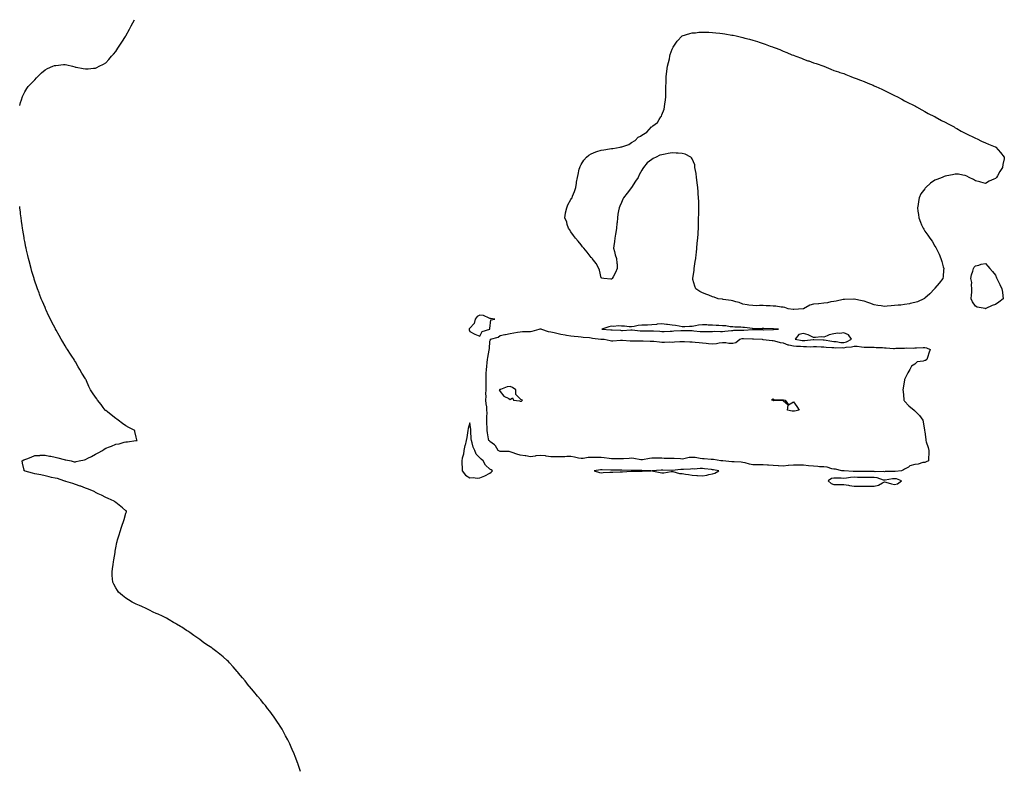
# Model space of a CAD drawing. Units: inches. Extents: x 1000163 to 1002803, y 7268858 to 7271498.
# Drawn here: x 1000163 to 1001137, y 7270755 to 7271498 of the extents above; entities that cross this region are included whole.
import ezdxf

# ---------------------------------------------------------------- set-up
doc = ezdxf.new("R2010")
doc.units = ezdxf.units.IN
doc.header["$MEASUREMENT"] = 0
doc.layers.add('Contour_10007268', color=7, linetype='Continuous', true_color=0x061f65)

msp = doc.modelspace()

# ---------------------------------------------------------------- linework, layer by layer
at = {"layer": 'Contour_10007268'}
for points in [[(1000163, 7271413.06, 3132), (1000163.84, 7271416.13, 3132), (1000164.72, 7271418.59, 3132), (1000165.79, 7271421.92, 3132), (1000166.46, 7271423.51, 3132), (1000168.05, 7271426.74, 3132), (1000170.08, 7271429.89, 3132), (1000171.54, 7271431.92, 3132), (1000174.63, 7271435.34, 3132), (1000178.05, 7271438.59, 3132), (1000179.48, 7271440.49, 3132), (1000180.79, 7271441.92, 3132), (1000184.5, 7271445.47, 3132), (1000188.05, 7271448.3, 3132), (1000190.38, 7271449.59, 3132), (1000195.82, 7271451.92, 3132), (1000197.42, 7271452.55, 3132), (1000198.05, 7271452.72, 3132), (1000198.88, 7271452.75, 3132), (1000206.31, 7271453.66, 3132), (1000208.05, 7271453.79, 3132), (1000209.53, 7271453.4, 3132), (1000215.33, 7271451.92, 3132), (1000217.46, 7271451.33, 3132), (1000218.05, 7271451.19, 3132), (1000218.96, 7271451.01, 3132), (1000225.86, 7271449.73, 3132), (1000228.05, 7271449.29, 3132), (1000230.55, 7271449.42, 3132), (1000236.05, 7271449.92, 3132), (1000238.05, 7271450.03, 3132), (1000239.32, 7271450.65, 3132), (1000241.55, 7271451.92, 3132), (1000245.8, 7271454.17, 3132), (1000248.05, 7271455.48, 3132), (1000251.18, 7271458.79, 3132), (1000253.93, 7271461.92, 3132), (1000255.91, 7271464.06, 3132), (1000258.05, 7271466.5, 3132), (1000260.17, 7271469.8, 3132), (1000261.44, 7271471.92, 3132), (1000264.05, 7271475.92, 3132), (1000267.57, 7271481.44, 3132), (1000267.87, 7271481.92, 3132), (1000267.94, 7271482.03, 3132), (1000268.05, 7271482.18, 3132), (1000271.46, 7271488.51, 3132), (1000273.3, 7271491.92, 3132), (1000274.93, 7271495.04, 3132), (1000276.63, 7271498, 3132)], [(1000440.76, 7270754.63, 3132), (1000438.34, 7270761.63, 3132), (1000438.24, 7270761.92, 3132), (1000438.05, 7270762.44, 3132), (1000435.44, 7270769.31, 3132), (1000434.39, 7270771.92, 3132), (1000432.43, 7270776.3, 3132), (1000431.5, 7270778.47, 3132), (1000430.01, 7270781.92, 3132), (1000429.37, 7270783.24, 3132), (1000428.05, 7270785.92, 3132), (1000426, 7270789.87, 3132), (1000424.9, 7270791.92, 3132), (1000422.39, 7270796.26, 3132), (1000420.42, 7270799.55, 3132), (1000419.02, 7270801.92, 3132), (1000418.64, 7270802.51, 3132), (1000418.05, 7270803.35, 3132), (1000414.5, 7270808.37, 3132), (1000411.92, 7270811.92, 3132), (1000410.29, 7270814.16, 3132), (1000408.05, 7270817, 3132), (1000405.91, 7270819.78, 3132), (1000404.16, 7270821.92, 3132), (1000401.43, 7270825.3, 3132), (1000398.05, 7270829.15, 3132), (1000396.8, 7270830.67, 3132), (1000395.77, 7270831.92, 3132), (1000392.36, 7270836.23, 3132), (1000388.05, 7270841.36, 3132), (1000387.81, 7270841.68, 3132), (1000387.61, 7270841.92, 3132), (1000385.82, 7270844.15, 3132), (1000383.36, 7270847.23, 3132), (1000379.45, 7270851.92, 3132), (1000378.82, 7270852.69, 3132), (1000378.05, 7270853.59, 3132), (1000374.2, 7270858.07, 3132), (1000370.55, 7270861.92, 3132), (1000369.32, 7270863.19, 3132), (1000368.05, 7270864.36, 3132), (1000364.12, 7270867.99, 3132), (1000359.19, 7270871.92, 3132), (1000358.59, 7270872.46, 3132), (1000358.05, 7270872.89, 3132), (1000354.05, 7270875.92, 3132), (1000352.92, 7270876.79, 3132), (1000348.05, 7270879.9, 3132), (1000346.89, 7270880.76, 3132), (1000345.02, 7270881.92, 3132), (1000341.2, 7270885.07, 3132), (1000338.05, 7270887.09, 3132), (1000335.33, 7270889.2, 3132), (1000331.22, 7270891.92, 3132), (1000329.39, 7270893.26, 3132), (1000328.05, 7270894.03, 3132), (1000323.36, 7270897.23, 3132), (1000321.97, 7270898, 3132), (1000318.05, 7270900.28, 3132), (1000317.03, 7270900.9, 3132), (1000315.15, 7270901.92, 3132), (1000310.8, 7270904.67, 3132), (1000308.05, 7270906.15, 3132), (1000304.25, 7270908.12, 3132), (1000299.89, 7270910.08, 3132), (1000298.05, 7270910.94, 3132), (1000297.39, 7270911.26, 3132), (1000295.66, 7270911.92, 3132), (1000290.59, 7270914.46, 3132), (1000288.05, 7270915.68, 3132), (1000283.72, 7270917.59, 3132), (1000281.32, 7270918.65, 3132), (1000278.05, 7270920.13, 3132), (1000276.85, 7270920.72, 3132), (1000274.18, 7270921.92, 3132), (1000270.55, 7270924.42, 3132), (1000268.05, 7270926.07, 3132), (1000264.78, 7270928.65, 3132), (1000260.75, 7270931.92, 3132), (1000259.64, 7270933.51, 3132), (1000258.05, 7270936.16, 3132), (1000256.03, 7270939.9, 3132), (1000255.03, 7270941.92, 3132), (1000254.78, 7270945.19, 3132), (1000254.48, 7270948.35, 3132), (1000254.32, 7270951.92, 3132), (1000254.85, 7270955.12, 3132), (1000255.31, 7270959.18, 3132), (1000255.73, 7270961.92, 3132), (1000256.12, 7270963.85, 3132), (1000257.27, 7270971.14, 3132), (1000257.42, 7270971.92, 3132), (1000257.5, 7270972.47, 3132), (1000258.05, 7270975.77, 3132), (1000259.08, 7270980.89, 3132), (1000259.24, 7270981.92, 3132), (1000259.79, 7270983.66, 3132), (1000261.34, 7270988.63, 3132), (1000262.44, 7270991.92, 3132), (1000263.74, 7270996.23, 3132), (1000264.42, 7270998.29, 3132), (1000265.55, 7271001.92, 3132), (1000266.15, 7271003.82, 3132), (1000268.05, 7271009.92, 3132), (1000268.58, 7271011.39, 3132), (1000268.72, 7271011.92, 3132), (1000268.36, 7271012.23, 3132), (1000268.05, 7271012.48, 3132), (1000264.72, 7271015.25, 3132), (1000262.9, 7271016.77, 3132), (1000258.05, 7271020.42, 3132), (1000257.24, 7271021.11, 3132), (1000256.28, 7271021.92, 3132), (1000250.62, 7271024.49, 3132), (1000248.05, 7271025.51, 3132), (1000243.81, 7271027.68, 3132), (1000240.75, 7271029.22, 3132), (1000238.05, 7271030.57, 3132), (1000237.24, 7271031.11, 3132), (1000235.95, 7271031.92, 3132), (1000230.12, 7271033.99, 3132), (1000228.05, 7271034.79, 3132), (1000223.4, 7271036.57, 3132), (1000222.9, 7271036.77, 3132), (1000218.05, 7271038.51, 3132), (1000215.52, 7271039.39, 3132), (1000208.56, 7271041.41, 3132), (1000208.05, 7271041.58, 3132), (1000207.79, 7271041.66, 3132), (1000206.67, 7271041.92, 3132), (1000200.44, 7271044.31, 3132), (1000198.05, 7271044.64, 3132), (1000194.56, 7271045.41, 3132), (1000192.23, 7271046.1, 3132), (1000188.05, 7271046.85, 3132), (1000183.9, 7271047.77, 3132), (1000181.77, 7271048.2, 3132), (1000178.05, 7271049.02, 3132), (1000175.69, 7271049.56, 3132), (1000168.27, 7271051.7, 3132), (1000168.05, 7271051.74, 3132), (1000167.91, 7271051.78, 3132), (1000167.54, 7271051.92, 3132), (1000167.49, 7271052.48, 3132), (1000165.68, 7271059.55, 3132), (1000165.57, 7271061.92, 3132), (1000167.24, 7271062.73, 3132), (1000168.05, 7271063.13, 3132), (1000169.98, 7271063.85, 3132), (1000174.44, 7271065.53, 3132), (1000178.05, 7271066.92, 3132), (1000182.77, 7271067.2, 3132), (1000183.34, 7271067.21, 3132), (1000188.05, 7271067.47, 3132), (1000192.56, 7271066.43, 3132), (1000193.68, 7271066.29, 3132), (1000198.05, 7271065.45, 3132), (1000200.73, 7271064.6, 3132), (1000206.92, 7271063.05, 3132), (1000208.05, 7271062.73, 3132), (1000208.78, 7271062.65, 3132), (1000213.88, 7271061.92, 3132), (1000216.99, 7271060.86, 3132), (1000218.05, 7271060.72, 3132), (1000218.94, 7271061.03, 3132), (1000221.96, 7271061.92, 3132), (1000227.17, 7271062.8, 3132), (1000228.05, 7271063, 3132), (1000230.37, 7271064.24, 3132), (1000233.92, 7271066.05, 3132), (1000238.05, 7271068.47, 3132), (1000240.44, 7271069.53, 3132), (1000244.84, 7271071.92, 3132), (1000246.66, 7271073.31, 3132), (1000248.05, 7271074.28, 3132), (1000251.84, 7271075.71, 3132), (1000253.65, 7271076.32, 3132), (1000258.05, 7271078.17, 3132), (1000261.37, 7271078.6, 3132), (1000266.32, 7271080.19, 3132), (1000268.05, 7271080.54, 3132), (1000269.48, 7271080.49, 3132), (1000277.85, 7271081.72, 3132), (1000278.05, 7271081.71, 3132), (1000278.25, 7271081.72, 3132), (1000279.05, 7271081.92, 3132), (1000278.67, 7271082.55, 3132), (1000278.05, 7271085.25, 3132), (1000276.94, 7271090.81, 3132), (1000277.02, 7271091.92, 3132), (1000270.92, 7271094.79, 3132), (1000268.05, 7271096.4, 3132), (1000264.69, 7271098.56, 3132), (1000260.23, 7271101.92, 3132), (1000258.98, 7271102.85, 3132), (1000258.05, 7271103.48, 3132), (1000253.54, 7271107.41, 3132), (1000249.87, 7271110.1, 3132), (1000248.05, 7271111.45, 3132), (1000247.8, 7271111.67, 3132), (1000247.38, 7271111.92, 3132), (1000245.55, 7271114.42, 3132), (1000243.45, 7271117.32, 3132), (1000239.84, 7271121.92, 3132), (1000239.13, 7271123, 3132), (1000238.05, 7271124.63, 3132), (1000235.05, 7271128.92, 3132), (1000232.95, 7271131.92, 3132), (1000231.38, 7271135.25, 3132), (1000228.99, 7271140.98, 3132), (1000228.6, 7271141.92, 3132), (1000228.38, 7271142.25, 3132), (1000228.05, 7271142.8, 3132), (1000224.6, 7271148.47, 3132), (1000222.61, 7271151.92, 3132), (1000220.87, 7271154.74, 3132), (1000218.05, 7271159.8, 3132), (1000217.27, 7271161.14, 3132), (1000216.87, 7271161.92, 3132), (1000214.55, 7271165.42, 3132), (1000213.35, 7271167.22, 3132), (1000210.26, 7271171.92, 3132), (1000209.38, 7271173.25, 3132), (1000208.05, 7271175.44, 3132), (1000205.55, 7271179.42, 3132), (1000204.11, 7271181.92, 3132), (1000201.91, 7271185.78, 3132), (1000199.12, 7271190.85, 3132), (1000198.53, 7271191.92, 3132), (1000198.36, 7271192.23, 3132), (1000198.05, 7271192.83, 3132), (1000194.92, 7271198.8, 3132), (1000193.43, 7271201.92, 3132), (1000191.62, 7271205.49, 3132), (1000189.16, 7271210.81, 3132), (1000188.65, 7271211.92, 3132), (1000188.47, 7271212.34, 3132), (1000188.05, 7271213.3, 3132), (1000185.44, 7271219.31, 3132), (1000184.38, 7271221.92, 3132), (1000182.62, 7271226.49, 3132), (1000182.14, 7271227.83, 3132), (1000180.62, 7271231.92, 3132), (1000179.96, 7271233.83, 3132), (1000178.05, 7271239.42, 3132), (1000177.42, 7271241.3, 3132), (1000177.23, 7271241.92, 3132), (1000176.9, 7271243.07, 3132), (1000175.13, 7271249, 3132), (1000174.21, 7271251.92, 3132), (1000172.94, 7271256.81, 3132), (1000172.87, 7271257.1, 3132), (1000171.78, 7271261.92, 3132), (1000171.03, 7271264.9, 3132), (1000169.89, 7271270.08, 3132), (1000169.48, 7271271.92, 3132), (1000169.22, 7271273.09, 3132), (1000168.05, 7271278.8, 3132), (1000167.53, 7271281.4, 3132), (1000167.44, 7271281.92, 3132), (1000167.32, 7271282.65, 3132), (1000166.07, 7271289.94, 3132), (1000165.76, 7271291.92, 3132), (1000165.41, 7271294.56, 3132), (1000164.82, 7271298.69, 3132), (1000164.36, 7271301.92, 3132), (1000163.86, 7271306.11, 3132), (1000163.67, 7271307.55, 3132), (1000163.17, 7271311.92, 3132), (1000163, 7271313.34, 3132)]]:
    msp.add_polyline3d(points, dxfattribs=at)
for points in [[(1000928.05, 7271211.52, 3131), (1000927.7, 7271211.57, 3131), (1000922.96, 7271211.92, 3131), (1000919.51, 7271213.38, 3131), (1000918.05, 7271213.68, 3131), (1000916.12, 7271213.85, 3131), (1000910.68, 7271214.55, 3131), (1000908.05, 7271214.75, 3131), (1000905.01, 7271214.96, 3131), (1000901.21, 7271215.08, 3131), (1000898.05, 7271215.27, 3131), (1000894.61, 7271215.36, 3131), (1000891.33, 7271215.2, 3131), (1000888.05, 7271215.26, 3131), (1000884.12, 7271215.85, 3131), (1000882.2, 7271216.07, 3131), (1000878.05, 7271216.71, 3131), (1000874.5, 7271218.37, 3131), (1000871.01, 7271218.96, 3131), (1000868.05, 7271219.87, 3131), (1000866.46, 7271220.33, 3131), (1000858.62, 7271221.35, 3131), (1000858.05, 7271221.48, 3131), (1000857.62, 7271221.49, 3131), (1000853.63, 7271221.92, 3131), (1000849.64, 7271223.51, 3131), (1000848.05, 7271224.09, 3131), (1000844.51, 7271225.46, 3131), (1000842.36, 7271226.23, 3131), (1000838.05, 7271228.01, 3131), (1000835.41, 7271229.28, 3131), (1000831.48, 7271231.92, 3131), (1000830.55, 7271234.42, 3131), (1000828.74, 7271241.23, 3131), (1000828.52, 7271241.92, 3131), (1000828.61, 7271242.48, 3131), (1000829.85, 7271250.12, 3131), (1000830.07, 7271251.92, 3131), (1000830.42, 7271254.29, 3131), (1000831.09, 7271258.88, 3131), (1000831.46, 7271261.92, 3131), (1000831.83, 7271265.7, 3131), (1000832.09, 7271267.88, 3131), (1000832.52, 7271271.92, 3131), (1000833.05, 7271276.92, 3131), (1000833.57, 7271281.92, 3131), (1000833.75, 7271286.22, 3131), (1000833.81, 7271287.68, 3131), (1000834.07, 7271291.92, 3131), (1000834.15, 7271295.82, 3131), (1000834.22, 7271298.09, 3131), (1000834.38, 7271301.92, 3131), (1000834.45, 7271305.52, 3131), (1000834.64, 7271308.51, 3131), (1000834.72, 7271311.92, 3131), (1000834.48, 7271315.49, 3131), (1000834.48, 7271318.35, 3131), (1000834.39, 7271321.92, 3131), (1000833.88, 7271326.09, 3131), (1000833.86, 7271327.73, 3131), (1000833.49, 7271331.92, 3131), (1000832.92, 7271336.79, 3131), (1000832.84, 7271337.13, 3131), (1000832.23, 7271341.92, 3131), (1000831.89, 7271345.76, 3131), (1000831.11, 7271348.86, 3131), (1000830.74, 7271351.92, 3131), (1000830.44, 7271354.31, 3131), (1000828.05, 7271360.38, 3131), (1000827.46, 7271361.33, 3131), (1000826.62, 7271361.92, 3131), (1000821.05, 7271364.92, 3131), (1000818.05, 7271365.79, 3131), (1000814.05, 7271365.92, 3131), (1000812.17, 7271366.04, 3131), (1000808.05, 7271366.3, 3131), (1000804.16, 7271365.81, 3131), (1000801.23, 7271365.1, 3131), (1000798.05, 7271364.42, 3131), (1000795.99, 7271363.98, 3131), (1000792.22, 7271361.92, 3131), (1000789.37, 7271360.6, 3131), (1000788.05, 7271359.74, 3131), (1000783.55, 7271356.42, 3131), (1000779.87, 7271351.92, 3131), (1000779.05, 7271350.92, 3131), (1000778.05, 7271349.25, 3131), (1000775.43, 7271344.54, 3131), (1000774.61, 7271341.92, 3131), (1000771.8, 7271338.17, 3131), (1000768.05, 7271331.92, 3131), (1000763.64, 7271326.33, 3131), (1000760.16, 7271321.92, 3131), (1000759.43, 7271320.54, 3131), (1000758.05, 7271317.21, 3131), (1000756.32, 7271313.65, 3131), (1000755.62, 7271311.92, 3131), (1000755.24, 7271309.11, 3131), (1000754.4, 7271305.57, 3131), (1000754.01, 7271301.92, 3131), (1000753.73, 7271297.6, 3131), (1000753.54, 7271296.43, 3131), (1000753.23, 7271291.92, 3131), (1000752.34, 7271287.63, 3131), (1000752.19, 7271286.06, 3131), (1000751.58, 7271281.92, 3131), (1000751.2, 7271278.77, 3131), (1000750.64, 7271274.51, 3131), (1000750.33, 7271271.92, 3131), (1000751.17, 7271268.8, 3131), (1000751.72, 7271265.59, 3131), (1000753.05, 7271261.92, 3131), (1000753.42, 7271257.29, 3131), (1000753.67, 7271256.3, 3131), (1000753.93, 7271251.92, 3131), (1000752.05, 7271247.92, 3131), (1000749.92, 7271243.8, 3131), (1000748.99, 7271241.92, 3131), (1000748.38, 7271241.59, 3131), (1000748.05, 7271241.4, 3131), (1000747.42, 7271241.3, 3131), (1000740.55, 7271241.92, 3131), (1000738.55, 7271242.42, 3131), (1000738.05, 7271242.69, 3131), (1000736.28, 7271250.15, 3131), (1000735.78, 7271251.92, 3131), (1000733.05, 7271256.92, 3131), (1000729.1, 7271261.92, 3131), (1000728.64, 7271262.51, 3131), (1000728.05, 7271262.85, 3131), (1000724.22, 7271268.09, 3131), (1000720.82, 7271271.92, 3131), (1000719.68, 7271273.55, 3131), (1000718.05, 7271275.25, 3131), (1000715.28, 7271279.15, 3131), (1000712.49, 7271281.92, 3131), (1000710.77, 7271284.64, 3131), (1000708.05, 7271288.07, 3131), (1000706.6, 7271290.47, 3131), (1000705.59, 7271291.92, 3131), (1000704.48, 7271295.49, 3131), (1000703.93, 7271297.8, 3131), (1000702.22, 7271301.92, 3131), (1000702.82, 7271306.69, 3131), (1000702.83, 7271307.14, 3131), (1000703.88, 7271311.92, 3131), (1000705.17, 7271314.8, 3131), (1000708.05, 7271320.25, 3131), (1000708.76, 7271321.21, 3131), (1000709.16, 7271321.92, 3131), (1000709.72, 7271323.59, 3131), (1000711.74, 7271328.23, 3131), (1000712.78, 7271331.92, 3131), (1000713.53, 7271336.44, 3131), (1000713.61, 7271337.48, 3131), (1000714.5, 7271341.92, 3131), (1000715.19, 7271344.78, 3131), (1000716.38, 7271350.25, 3131), (1000716.77, 7271351.92, 3131), (1000717.17, 7271352.8, 3131), (1000718.05, 7271354.64, 3131), (1000720.91, 7271359.06, 3131), (1000723.38, 7271361.92, 3131), (1000725.86, 7271364.11, 3131), (1000728.05, 7271365.51, 3131), (1000732.68, 7271367.29, 3131), (1000733.71, 7271367.58, 3131), (1000738.05, 7271369.1, 3131), (1000740.65, 7271369.32, 3131), (1000746.38, 7271370.25, 3131), (1000748.05, 7271370.49, 3131), (1000749.42, 7271370.55, 3131), (1000756.62, 7271371.92, 3131), (1000757.85, 7271372.12, 3131), (1000758.05, 7271372.18, 3131), (1000758.51, 7271372.38, 3131), (1000765.33, 7271374.64, 3131), (1000768.05, 7271376.54, 3131), (1000771.55, 7271378.42, 3131), (1000774.72, 7271381.92, 3131), (1000776.99, 7271382.98, 3131), (1000778.05, 7271383.67, 3131), (1000783.05, 7271386.92, 3131), (1000787.76, 7271391.92, 3131), (1000787.94, 7271392.03, 3131), (1000788.05, 7271392.13, 3131), (1000789.05, 7271392.92, 3131), (1000793.64, 7271396.33, 3131), (1000795.28, 7271399.15, 3131), (1000797.1, 7271401.92, 3131), (1000797.5, 7271402.47, 3131), (1000798.05, 7271403.78, 3131), (1000800.39, 7271409.58, 3131), (1000800.76, 7271411.92, 3131), (1000801.02, 7271414.89, 3131), (1000801.63, 7271418.34, 3131), (1000801.93, 7271421.92, 3131), (1000801.93, 7271425.8, 3131), (1000802.01, 7271427.96, 3131), (1000802.05, 7271431.92, 3131), (1000802.17, 7271436.04, 3131), (1000802.23, 7271437.74, 3131), (1000802.39, 7271441.92, 3131), (1000802.94, 7271446.81, 3131), (1000802.96, 7271447.01, 3131), (1000803.67, 7271451.92, 3131), (1000804.41, 7271455.56, 3131), (1000805.4, 7271459.27, 3131), (1000805.98, 7271461.92, 3131), (1000806.32, 7271463.65, 3131), (1000808.05, 7271468.84, 3131), (1000809.05, 7271470.92, 3131), (1000809.75, 7271471.92, 3131), (1000813.05, 7271476.92, 3131), (1000818.05, 7271481.92, 3131), (1000825.55, 7271484.42, 3131), (1000828.05, 7271484.92, 3131), (1000831.26, 7271485.13, 3131), (1000834.44, 7271485.53, 3131), (1000838.05, 7271485.75, 3131), (1000841.76, 7271485.63, 3131), (1000844.3, 7271485.67, 3131), (1000848.05, 7271485.47, 3131), (1000851.26, 7271485.13, 3131), (1000855.19, 7271484.78, 3131), (1000858.05, 7271484.42, 3131), (1000860.13, 7271484, 3131), (1000867.17, 7271482.8, 3131), (1000868.05, 7271482.66, 3131), (1000868.67, 7271482.54, 3131), (1000871.58, 7271481.92, 3131), (1000876.88, 7271480.75, 3131), (1000878.05, 7271480.46, 3131), (1000880.09, 7271479.88, 3131), (1000884.79, 7271478.66, 3131), (1000888.05, 7271477.75, 3131), (1000892.42, 7271476.3, 3131), (1000894.3, 7271475.67, 3131), (1000898.05, 7271474.53, 3131), (1000900, 7271473.87, 3131), (1000905.25, 7271471.92, 3131), (1000907.27, 7271471.14, 3131), (1000908.05, 7271470.79, 3131), (1000909.9, 7271470.07, 3131), (1000914.51, 7271468.38, 3131), (1000918.05, 7271466.83, 3131), (1000921.55, 7271465.42, 3131), (1000926.58, 7271463.39, 3131), (1000928.05, 7271462.81, 3131), (1000928.69, 7271462.56, 3131), (1000930.43, 7271461.92, 3131), (1000936, 7271459.87, 3131), (1000938.05, 7271459.12, 3131), (1000942.49, 7271457.48, 3131), (1000943.31, 7271457.18, 3131), (1000948.05, 7271455.49, 3131), (1000950.68, 7271454.55, 3131), (1000958.05, 7271451.92, 3131), (1000965.1, 7271448.97, 3131), (1000968.05, 7271447.89, 3131), (1000972.52, 7271446.39, 3131), (1000974.05, 7271445.92, 3131), (1000978.05, 7271444.78, 3131), (1000980.05, 7271443.92, 3131), (1000984.72, 7271441.92, 3131), (1000987.05, 7271440.92, 3131), (1000988.05, 7271440.51, 3131), (1000990.28, 7271439.69, 3131), (1000994.33, 7271438.2, 3131), (1000998.05, 7271436.74, 3131), (1001001.51, 7271435.38, 3131), (1001006.8, 7271433.17, 3131), (1001008.05, 7271432.63, 3131), (1001008.55, 7271432.42, 3131), (1001009.72, 7271431.92, 3131), (1001015.42, 7271429.29, 3131), (1001018.05, 7271427.92, 3131), (1001022, 7271425.87, 3131), (1001025.91, 7271424.06, 3131), (1001028.05, 7271423.07, 3131), (1001028.82, 7271422.69, 3131), (1001030.35, 7271421.92, 3131), (1001035.42, 7271419.29, 3131), (1001038.05, 7271417.92, 3131), (1001041.9, 7271415.77, 3131), (1001046.26, 7271413.71, 3131), (1001048.05, 7271412.87, 3131), (1001048.66, 7271412.53, 3131), (1001049.84, 7271411.92, 3131), (1001054.94, 7271408.81, 3131), (1001058.05, 7271407.22, 3131), (1001061.47, 7271405.34, 3131), (1001067.67, 7271402.3, 3131), (1001068.05, 7271402.11, 3131), (1001068.17, 7271402.04, 3131), (1001068.41, 7271401.92, 3131), (1001074.5, 7271398.37, 3131), (1001078.05, 7271396.63, 3131), (1001081.05, 7271394.92, 3131), (1001086.94, 7271391.92, 3131), (1001087.59, 7271391.46, 3131), (1001088.05, 7271391.19, 3131), (1001089.72, 7271390.25, 3131), (1001093.88, 7271387.75, 3131), (1001098.05, 7271385.67, 3131), (1001100.48, 7271384.35, 3131), (1001106.23, 7271381.92, 3131), (1001107.34, 7271381.21, 3131), (1001108.05, 7271380.87, 3131), (1001109.87, 7271380.1, 3131), (1001114.14, 7271378.01, 3131), (1001118.05, 7271376.36, 3131), (1001120.99, 7271374.86, 3131), (1001127.72, 7271372.25, 3131), (1001128.05, 7271372.12, 3131), (1001128.18, 7271372.05, 3131), (1001128.38, 7271371.92, 3131), (1001130.55, 7271369.42, 3131), (1001132.88, 7271366.75, 3131), (1001136.62, 7271361.92, 3131), (1001136.38, 7271360.25, 3131), (1001135.13, 7271354.84, 3131), (1001134.87, 7271351.92, 3131), (1001132.1, 7271347.87, 3131), (1001129.87, 7271343.74, 3131), (1001128.82, 7271341.92, 3131), (1001128.46, 7271341.51, 3131), (1001128.05, 7271341.03, 3131), (1001126.38, 7271340.25, 3131), (1001121.62, 7271338.35, 3131), (1001118.05, 7271336.04, 3131), (1001113.51, 7271337.38, 3131), (1001112.28, 7271337.69, 3131), (1001108.05, 7271338.69, 3131), (1001106.09, 7271339.96, 3131), (1001101.94, 7271341.92, 3131), (1001099.51, 7271343.38, 3131), (1001098.05, 7271343.92, 3131), (1001095.72, 7271344.25, 3131), (1001091.23, 7271345.1, 3131), (1001088.05, 7271345.17, 3131), (1001085.35, 7271344.62, 3131), (1001079.72, 7271343.59, 3131), (1001078.05, 7271343.17, 3131), (1001077.17, 7271342.8, 3131), (1001075.19, 7271341.92, 3131), (1001069.88, 7271340.09, 3131), (1001068.05, 7271339.33, 3131), (1001063.57, 7271336.4, 3131), (1001058.9, 7271331.92, 3131), (1001058.48, 7271331.49, 3131), (1001058.05, 7271330.89, 3131), (1001054.08, 7271325.89, 3131), (1001052.31, 7271321.92, 3131), (1001051.66, 7271318.31, 3131), (1001051.38, 7271315.25, 3131), (1001050.76, 7271311.92, 3131), (1001051.17, 7271308.8, 3131), (1001051.65, 7271305.52, 3131), (1001052.07, 7271301.92, 3131), (1001053.79, 7271297.66, 3131), (1001054.87, 7271295.1, 3131), (1001056.25, 7271291.92, 3131), (1001056.96, 7271290.83, 3131), (1001058.05, 7271288.94, 3131), (1001060.94, 7271284.81, 3131), (1001062.84, 7271281.92, 3131), (1001065.15, 7271279.02, 3131), (1001068.05, 7271274.1, 3131), (1001068.9, 7271272.77, 3131), (1001069.35, 7271271.92, 3131), (1001070.55, 7271269.42, 3131), (1001072.23, 7271266.1, 3131), (1001073.91, 7271261.92, 3131), (1001075, 7271258.87, 3131), (1001076.24, 7271253.73, 3131), (1001076.74, 7271251.92, 3131), (1001076.6, 7271250.47, 3131), (1001076.01, 7271243.96, 3131), (1001075.78, 7271241.92, 3131), (1001072.36, 7271237.61, 3131), (1001068.05, 7271232.43, 3131), (1001067.84, 7271232.13, 3131), (1001067.71, 7271231.92, 3131), (1001063, 7271226.97, 3131), (1001058.05, 7271222.66, 3131), (1001057.64, 7271222.33, 3131), (1001057.09, 7271221.92, 3131), (1001050.88, 7271219.09, 3131), (1001048.05, 7271218.39, 3131), (1001043.48, 7271217.35, 3131), (1001042.79, 7271217.18, 3131), (1001038.05, 7271216.2, 3131), (1001034.18, 7271215.79, 3131), (1001031.71, 7271215.58, 3131), (1001028.05, 7271215.21, 3131), (1001024.91, 7271215.06, 3131), (1001020.73, 7271214.6, 3131), (1001018.05, 7271214.47, 3131), (1001015.02, 7271214.95, 3131), (1001011.47, 7271215.34, 3131), (1001008.05, 7271215.96, 3131), (1001003.74, 7271217.61, 3131), (1001001.54, 7271218.43, 3131), (1000998.05, 7271219.74, 3131), (1000996.18, 7271220.05, 3131), (1000988.24, 7271221.73, 3131), (1000988.05, 7271221.76, 3131), (1000987.85, 7271221.72, 3131), (1000978.54, 7271221.43, 3131), (1000978.05, 7271221.27, 3131), (1000977.4, 7271221.27, 3131), (1000970.45, 7271219.52, 3131), (1000968.05, 7271219.48, 3131), (1000965.1, 7271218.97, 3131), (1000961.86, 7271218.11, 3131), (1000958.05, 7271217.57, 3131), (1000953.31, 7271217.18, 3131), (1000952.9, 7271217.07, 3131), (1000948.05, 7271216.76, 3131), (1000944.42, 7271215.55, 3131), (1000938.12, 7271211.99, 3131), (1000938.05, 7271211.96, 3131), (1000938.02, 7271211.95, 3131), (1000937.88, 7271211.92, 3131), (1000928.46, 7271211.51, 3131)], [(1001128.05, 7271216.46, 3131), (1001124.46, 7271215.51, 3131), (1001118.45, 7271212.32, 3131), (1001118.05, 7271212.15, 3131), (1001117.67, 7271212.3, 3131), (1001109.69, 7271213.56, 3131), (1001108.05, 7271214.85, 3131), (1001105.15, 7271219.02, 3131), (1001103.91, 7271221.92, 3131), (1001104.03, 7271225.94, 3131), (1001104.43, 7271228.3, 3131), (1001104.52, 7271231.92, 3131), (1001104.11, 7271235.86, 3131), (1001104.37, 7271238.24, 3131), (1001103.67, 7271241.92, 3131), (1001104.27, 7271245.7, 3131), (1001105.55, 7271249.42, 3131), (1001106.05, 7271251.92, 3131), (1001106.76, 7271253.21, 3131), (1001108.05, 7271254.73, 3131), (1001111.51, 7271255.38, 3131), (1001113.82, 7271256.15, 3131), (1001118.05, 7271257.04, 3131), (1001120.3, 7271254.17, 3131), (1001122.45, 7271251.92, 3131), (1001125, 7271248.87, 3131), (1001128.05, 7271245.41, 3131), (1001128.94, 7271242.81, 3131), (1001129.19, 7271241.92, 3131), (1001130.47, 7271239.5, 3131), (1001132.35, 7271236.22, 3131), (1001134.07, 7271231.92, 3131), (1001134.7, 7271228.57, 3131), (1001135.07, 7271224.9, 3131), (1001135.56, 7271221.92, 3131), (1001131.2, 7271218.77, 3131)], [(1000618.05, 7271184.91, 3132), (1000620.25, 7271189.72, 3132), (1000627.94, 7271191.92, 3132), (1000627.96, 7271192.01, 3132), (1000628.05, 7271192.59, 3132), (1000628.75, 7271201.22, 3132), (1000632.77, 7271201.92, 3132), (1000628.64, 7271202.51, 3132), (1000628.05, 7271202.67, 3132), (1000627.11, 7271202.86, 3132), (1000621.47, 7271205.34, 3132), (1000618.05, 7271205.69, 3132), (1000615.45, 7271204.52, 3132), (1000613.33, 7271201.92, 3132), (1000612.35, 7271197.62, 3132), (1000608.05, 7271193.11, 3132), (1000607.52, 7271192.45, 3132), (1000607.36, 7271191.92, 3132), (1000607.48, 7271191.35, 3132), (1000608.05, 7271189.75, 3132), (1000613.04, 7271186.91, 3132), (1000613.07, 7271186.9, 3132)], [(1001028.05, 7271051.37, 3131), (1001027.44, 7271051.31, 3131), (1001018.91, 7271051.06, 3131), (1001018.05, 7271050.96, 3131), (1001017.26, 7271051.13, 3131), (1001008.94, 7271051.03, 3131), (1001008.05, 7271051.16, 3131), (1001007.29, 7271051.16, 3131), (1000998.67, 7271051.3, 3131), (1000998.05, 7271051.3, 3131), (1000997.43, 7271051.3, 3131), (1000988.75, 7271051.22, 3131), (1000988.05, 7271051.23, 3131), (1000987.32, 7271051.19, 3131), (1000978.21, 7271051.76, 3131), (1000978.05, 7271051.74, 3131), (1000977.88, 7271051.75, 3131), (1000975.92, 7271051.92, 3131), (1000969.59, 7271053.46, 3131), (1000968.05, 7271053.65, 3131), (1000965.96, 7271054.01, 3131), (1000961.48, 7271055.35, 3131), (1000958.05, 7271055.78, 3131), (1000953.99, 7271055.98, 3131), (1000952.31, 7271056.18, 3131), (1000948.05, 7271056.36, 3131), (1000943.1, 7271056.97, 3131), (1000943, 7271056.97, 3131), (1000938.05, 7271057.46, 3131), (1000933.61, 7271057.48, 3131), (1000932.46, 7271057.51, 3131), (1000928.05, 7271057.54, 3131), (1000923.13, 7271057, 3131), (1000922.98, 7271056.99, 3131), (1000918.05, 7271056.42, 3131), (1000913.21, 7271056.76, 3131), (1000912.92, 7271056.79, 3131), (1000908.05, 7271057.13, 3131), (1000903.53, 7271057.4, 3131), (1000902.5, 7271057.47, 3131), (1000898.05, 7271057.72, 3131), (1000893.96, 7271057.83, 3131), (1000892.15, 7271057.82, 3131), (1000888.05, 7271057.92, 3131), (1000884.61, 7271058.48, 3131), (1000880.28, 7271059.69, 3131), (1000878.05, 7271060.14, 3131), (1000876.46, 7271060.33, 3131), (1000869.34, 7271060.63, 3131), (1000868.05, 7271060.77, 3131), (1000867.04, 7271060.91, 3131), (1000858.21, 7271061.76, 3131), (1000858.05, 7271061.78, 3131), (1000857.93, 7271061.8, 3131), (1000856.42, 7271061.92, 3131), (1000849.16, 7271063.03, 3131), (1000848.05, 7271063.11, 3131), (1000846.77, 7271063.2, 3131), (1000839.89, 7271063.76, 3131), (1000838.05, 7271063.88, 3131), (1000835.85, 7271064.12, 3131), (1000831.05, 7271064.92, 3131), (1000828.05, 7271065.2, 3131), (1000825, 7271064.97, 3131), (1000819.89, 7271063.76, 3131), (1000818.05, 7271063.56, 3131), (1000816.35, 7271063.62, 3131), (1000810.14, 7271064.01, 3131), (1000808.05, 7271064.07, 3131), (1000805.83, 7271064.14, 3131), (1000800.31, 7271064.18, 3131), (1000798.05, 7271064.25, 3131), (1000795.69, 7271064.28, 3131), (1000790.48, 7271064.35, 3131), (1000788.05, 7271064.38, 3131), (1000785.78, 7271064.19, 3131), (1000779.02, 7271062.89, 3131), (1000778.05, 7271062.79, 3131), (1000777.09, 7271062.88, 3131), (1000770.27, 7271064.14, 3131), (1000768.05, 7271064.31, 3131), (1000765.76, 7271064.21, 3131), (1000759.93, 7271063.8, 3131), (1000758.05, 7271063.72, 3131), (1000756.21, 7271063.76, 3131), (1000749.92, 7271063.8, 3131), (1000748.05, 7271063.82, 3131), (1000745.95, 7271064.02, 3131), (1000740.82, 7271064.69, 3131), (1000738.05, 7271064.92, 3131), (1000735.05, 7271064.92, 3131), (1000731.11, 7271064.98, 3131), (1000728.05, 7271064.97, 3131), (1000725.07, 7271064.9, 3131), (1000720.31, 7271064.18, 3131), (1000718.05, 7271064.11, 3131), (1000715.45, 7271064.52, 3131), (1000711.66, 7271065.53, 3131), (1000708.05, 7271065.97, 3131), (1000704.02, 7271065.95, 3131), (1000702.01, 7271065.88, 3131), (1000698.05, 7271065.86, 3131), (1000694.12, 7271065.85, 3131), (1000692.01, 7271065.88, 3131), (1000688.05, 7271065.88, 3131), (1000683.49, 7271066.48, 3131), (1000682.78, 7271066.65, 3131), (1000678.05, 7271067.13, 3131), (1000673.4, 7271066.57, 3131), (1000672.56, 7271066.43, 3131), (1000668.05, 7271065.83, 3131), (1000663.34, 7271066.63, 3131), (1000662.84, 7271066.71, 3131), (1000658.05, 7271067.53, 3131), (1000654.45, 7271068.32, 3131), (1000649.83, 7271070.14, 3131), (1000648.05, 7271070.66, 3131), (1000647, 7271070.87, 3131), (1000639.06, 7271070.91, 3131), (1000638.05, 7271071.05, 3131), (1000637.42, 7271071.29, 3131), (1000636.14, 7271071.92, 3131), (1000633.39, 7271076.58, 3131), (1000633.2, 7271077.07, 3131), (1000632.45, 7271077.52, 3131), (1000628.05, 7271080.79, 3131), (1000627.58, 7271081.45, 3131), (1000626.8, 7271081.92, 3131), (1000626.61, 7271083.36, 3131), (1000625.45, 7271089.32, 3131), (1000625.16, 7271091.92, 3131), (1000625.35, 7271094.62, 3131), (1000624.88, 7271098.75, 3131), (1000625.03, 7271101.92, 3131), (1000624.79, 7271105.18, 3131), (1000625.36, 7271109.23, 3131), (1000625.04, 7271111.92, 3131), (1000624.78, 7271115.19, 3131), (1000624.12, 7271117.99, 3131), (1000623.9, 7271121.92, 3131), (1000624.12, 7271125.85, 3131), (1000624.09, 7271127.96, 3131), (1000624.3, 7271131.92, 3131), (1000624.39, 7271135.58, 3131), (1000624.12, 7271137.99, 3131), (1000624.19, 7271141.92, 3131), (1000624.36, 7271145.61, 3131), (1000624.31, 7271148.18, 3131), (1000624.46, 7271151.92, 3131), (1000624.84, 7271155.13, 3131), (1000625.25, 7271159.12, 3131), (1000625.57, 7271161.92, 3131), (1000625.99, 7271163.98, 3131), (1000627.2, 7271171.07, 3131), (1000627.37, 7271171.92, 3131), (1000627.54, 7271172.43, 3131), (1000628.05, 7271179.94, 3131), (1000628.45, 7271181.52, 3131), (1000628.52, 7271181.92, 3131), (1000635.98, 7271183.99, 3131), (1000638.05, 7271185.63, 3131), (1000642.78, 7271186.65, 3131), (1000643.24, 7271186.73, 3131), (1000648.05, 7271187.82, 3131), (1000651.69, 7271188.28, 3131), (1000655.11, 7271188.98, 3131), (1000658.05, 7271189.4, 3131), (1000660.34, 7271189.63, 3131), (1000665.67, 7271189.54, 3131), (1000668.05, 7271189.73, 3131), (1000669.88, 7271190.09, 3131), (1000676.67, 7271191.92, 3131), (1000677.8, 7271192.17, 3131), (1000678.05, 7271192.2, 3131), (1000678.3, 7271192.17, 3131), (1000678.96, 7271191.92, 3131), (1000685.72, 7271189.59, 3131), (1000688.05, 7271189.3, 3131), (1000691.41, 7271188.56, 3131), (1000694.18, 7271188.05, 3131), (1000698.05, 7271187.13, 3131), (1000702.39, 7271186.26, 3131), (1000703.84, 7271186.13, 3131), (1000708.05, 7271185.44, 3131), (1000711.17, 7271185.05, 3131), (1000715.34, 7271184.63, 3131), (1000718.05, 7271184.3, 3131), (1000720.13, 7271184, 3131), (1000726.4, 7271183.57, 3131), (1000728.05, 7271183.37, 3131), (1000729.32, 7271183.19, 3131), (1000737.73, 7271182.24, 3131), (1000738.05, 7271182.2, 3131), (1000738.31, 7271182.18, 3131), (1000740.92, 7271181.92, 3131), (1000746.87, 7271180.74, 3131), (1000748.05, 7271180.56, 3131), (1000749.39, 7271180.58, 3131), (1000757.17, 7271181.04, 3131), (1000758.05, 7271181.06, 3131), (1000758.93, 7271181.04, 3131), (1000766.56, 7271180.43, 3131), (1000768.05, 7271180.41, 3131), (1000769.54, 7271180.43, 3131), (1000776.62, 7271180.49, 3131), (1000778.05, 7271180.51, 3131), (1000779.51, 7271180.46, 3131), (1000786.35, 7271180.22, 3131), (1000788.05, 7271180.15, 3131), (1000789.94, 7271180.03, 3131), (1000795.56, 7271179.43, 3131), (1000798.05, 7271179.26, 3131), (1000800.74, 7271179.23, 3131), (1000805.43, 7271179.3, 3131), (1000808.05, 7271179.27, 3131), (1000810.63, 7271179.34, 3131), (1000815.87, 7271179.74, 3131), (1000818.05, 7271179.8, 3131), (1000820.25, 7271179.72, 3131), (1000825.51, 7271179.38, 3131), (1000828.05, 7271179.29, 3131), (1000830.88, 7271179.09, 3131), (1000834.84, 7271178.71, 3131), (1000838.05, 7271178.48, 3131), (1000841.79, 7271178.18, 3131), (1000844.03, 7271177.9, 3131), (1000848.05, 7271177.6, 3131), (1000852.02, 7271177.95, 3131), (1000854.53, 7271178.4, 3131), (1000858.05, 7271178.77, 3131), (1000861.29, 7271178.68, 3131), (1000864.37, 7271178.24, 3131), (1000868.05, 7271178.16, 3131), (1000871.07, 7271178.9, 3131), (1000875.22, 7271181.92, 3131), (1000877.34, 7271182.63, 3131), (1000878.05, 7271182.74, 3131), (1000878.88, 7271182.75, 3131), (1000887.5, 7271182.47, 3131), (1000888.05, 7271182.48, 3131), (1000888.59, 7271182.46, 3131), (1000897.13, 7271181.92, 3131), (1000897.93, 7271181.8, 3131), (1000898.05, 7271181.79, 3131), (1000898.18, 7271181.79, 3131), (1000906.98, 7271180.85, 3131), (1000908.05, 7271180.82, 3131), (1000909.41, 7271180.56, 3131), (1000914.84, 7271178.71, 3131), (1000918.05, 7271178.29, 3131), (1000922.61, 7271176.48, 3131), (1000923.49, 7271176.48, 3131), (1000928.05, 7271175.46, 3131), (1000931.25, 7271175.12, 3131), (1000934.97, 7271175, 3131), (1000938.05, 7271174.71, 3131), (1000940.94, 7271174.81, 3131), (1000945.31, 7271174.66, 3131), (1000948.05, 7271174.77, 3131), (1000950.82, 7271174.69, 3131), (1000955.45, 7271174.52, 3131), (1000958.05, 7271174.44, 3131), (1000960.32, 7271174.19, 3131), (1000965.98, 7271173.99, 3131), (1000968.05, 7271173.79, 3131), (1000969.78, 7271173.65, 3131), (1000976.17, 7271173.8, 3131), (1000978.05, 7271173.67, 3131), (1000980.32, 7271174.19, 3131), (1000985.61, 7271174.36, 3131), (1000988.05, 7271175.3, 3131), (1000991.24, 7271175.11, 3131), (1000995.52, 7271174.45, 3131), (1000998.05, 7271174.27, 3131), (1001000.26, 7271174.13, 3131), (1001005.75, 7271174.22, 3131), (1001008.05, 7271174.09, 3131), (1001010.04, 7271173.91, 3131), (1001016.29, 7271173.68, 3131), (1001018.05, 7271173.53, 3131), (1001019.64, 7271173.51, 3131), (1001026.98, 7271172.99, 3131), (1001028.05, 7271172.98, 3131), (1001029.2, 7271173.07, 3131), (1001036.76, 7271173.21, 3131), (1001038.05, 7271173.33, 3131), (1001039.61, 7271173.48, 3131), (1001046.71, 7271173.26, 3131), (1001048.05, 7271173.44, 3131), (1001049.65, 7271173.52, 3131), (1001056.23, 7271173.74, 3131), (1001058.05, 7271173.83, 3131), (1001059.72, 7271173.59, 3131), (1001063.44, 7271171.92, 3131), (1001061.88, 7271168.09, 3131), (1001061.01, 7271164.88, 3131), (1001060.02, 7271161.92, 3131), (1001058.85, 7271161.12, 3131), (1001058.05, 7271160.85, 3131), (1001056.35, 7271160.22, 3131), (1001050.46, 7271159.51, 3131), (1001048.05, 7271157.5, 3131), (1001044.71, 7271155.26, 3131), (1001043.17, 7271151.92, 3131), (1001041.34, 7271148.63, 3131), (1001038.05, 7271142.06, 3131), (1001037.97, 7271142, 3131), (1001037.93, 7271141.92, 3131), (1001037.92, 7271141.79, 3131), (1001036.49, 7271133.48, 3131), (1001036.42, 7271131.92, 3131), (1001036.47, 7271130.34, 3131), (1001037.31, 7271122.66, 3131), (1001037.34, 7271121.92, 3131), (1001037.55, 7271121.42, 3131), (1001038.05, 7271120.61, 3131), (1001042.32, 7271116.19, 3131), (1001047.33, 7271111.92, 3131), (1001047.65, 7271111.52, 3131), (1001048.05, 7271111.06, 3131), (1001052.74, 7271106.61, 3131), (1001056.18, 7271101.92, 3131), (1001056.54, 7271100.41, 3131), (1001057.72, 7271092.25, 3131), (1001057.79, 7271091.92, 3131), (1001057.81, 7271091.68, 3131), (1001058.05, 7271090.33, 3131), (1001059.13, 7271083, 3131), (1001059.12, 7271081.92, 3131), (1001059.49, 7271080.48, 3131), (1001061.18, 7271075.05, 3131), (1001061.86, 7271071.92, 3131), (1001061.88, 7271068.09, 3131), (1001061.54, 7271065.41, 3131), (1001061.59, 7271061.92, 3131), (1001059.29, 7271060.68, 3131), (1001058.05, 7271060.28, 3131), (1001056.13, 7271060, 3131), (1001051.57, 7271058.4, 3131), (1001048.05, 7271058.09, 3131), (1001043.27, 7271056.7, 3131), (1001041.77, 7271055.64, 3131), (1001038.05, 7271053.57, 3131), (1001037.02, 7271052.95, 3131), (1001034.86, 7271051.92, 3131), (1001028.67, 7271051.3, 3131)], [(1000908.05, 7271191.69, 3132), (1000908.3, 7271191.67, 3132), (1000913.37, 7271191.92, 3132), (1000908.45, 7271192.32, 3132), (1000908.05, 7271192.38, 3132), (1000907.61, 7271192.36, 3132), (1000898.9, 7271192.77, 3132), (1000898.05, 7271192.74, 3132), (1000897.25, 7271192.72, 3132), (1000888.54, 7271192.41, 3132), (1000888.05, 7271192.4, 3132), (1000887.5, 7271192.47, 3132), (1000879.66, 7271193.53, 3132), (1000878.05, 7271193.72, 3132), (1000876.08, 7271193.89, 3132), (1000870.14, 7271194.01, 3132), (1000868.05, 7271194.22, 3132), (1000865.58, 7271194.39, 3132), (1000861.32, 7271195.19, 3132), (1000858.05, 7271195.37, 3132), (1000854.25, 7271195.72, 3132), (1000851.73, 7271195.6, 3132), (1000848.05, 7271196.07, 3132), (1000843.89, 7271196.08, 3132), (1000842.35, 7271196.22, 3132), (1000838.05, 7271196.22, 3132), (1000834.21, 7271195.76, 3132), (1000831.26, 7271195.13, 3132), (1000828.05, 7271194.67, 3132), (1000825.35, 7271194.62, 3132), (1000820.57, 7271194.44, 3132), (1000818.05, 7271194.38, 3132), (1000815.09, 7271194.88, 3132), (1000811.56, 7271195.43, 3132), (1000808.05, 7271196.05, 3132), (1000803.43, 7271196.54, 3132), (1000802.74, 7271196.61, 3132), (1000798.05, 7271197.11, 3132), (1000793.18, 7271196.79, 3132), (1000792.87, 7271196.74, 3132), (1000788.05, 7271196.38, 3132), (1000783.89, 7271196.08, 3132), (1000782.18, 7271196.05, 3132), (1000778.05, 7271195.79, 3132), (1000774.41, 7271195.56, 3132), (1000770.65, 7271194.52, 3132), (1000768.05, 7271194.28, 3132), (1000765.7, 7271194.27, 3132), (1000761.1, 7271194.97, 3132), (1000758.05, 7271194.96, 3132), (1000754.75, 7271195.22, 3132), (1000750.65, 7271194.52, 3132), (1000748.05, 7271194.9, 3132), (1000745.67, 7271194.3, 3132), (1000738.5, 7271191.92, 3132), (1000747.43, 7271191.3, 3132), (1000748.05, 7271191.25, 3132), (1000748.73, 7271191.24, 3132), (1000756.95, 7271190.82, 3132), (1000758.05, 7271190.81, 3132), (1000759.16, 7271190.81, 3132), (1000767.36, 7271191.23, 3132), (1000768.05, 7271191.23, 3132), (1000768.78, 7271191.19, 3132), (1000776.56, 7271190.43, 3132), (1000778.05, 7271190.36, 3132), (1000779.62, 7271190.35, 3132), (1000786.44, 7271190.31, 3132), (1000788.05, 7271190.29, 3132), (1000789.78, 7271190.19, 3132), (1000795.98, 7271189.85, 3132), (1000798.05, 7271189.74, 3132), (1000800.17, 7271189.8, 3132), (1000806.2, 7271190.07, 3132), (1000808.05, 7271190.12, 3132), (1000809.76, 7271190.21, 3132), (1000816.84, 7271190.71, 3132), (1000818.05, 7271190.77, 3132), (1000819.23, 7271190.74, 3132), (1000826.74, 7271190.61, 3132), (1000828.05, 7271190.58, 3132), (1000829.51, 7271190.46, 3132), (1000835.88, 7271189.75, 3132), (1000838.05, 7271189.59, 3132), (1000840.42, 7271189.55, 3132), (1000845.94, 7271189.81, 3132), (1000848.05, 7271189.77, 3132), (1000850.11, 7271189.86, 3132), (1000855.85, 7271189.72, 3132), (1000858.05, 7271189.8, 3132), (1000860.14, 7271189.83, 3132), (1000866.7, 7271190.57, 3132), (1000868.05, 7271190.59, 3132), (1000869.15, 7271190.82, 3132), (1000877.03, 7271190.9, 3132), (1000878.05, 7271191.05, 3132), (1000878.9, 7271191.07, 3132), (1000887.8, 7271191.67, 3132), (1000888.05, 7271191.68, 3132), (1000888.3, 7271191.67, 3132), (1000897.61, 7271191.48, 3132), (1000898.05, 7271191.46, 3132), (1000898.51, 7271191.46, 3132), (1000907.83, 7271191.7, 3132)], [(1000978.05, 7271178.68, 3132), (1000980.69, 7271179.28, 3132), (1000985.54, 7271181.92, 3132), (1000982.46, 7271186.33, 3132), (1000978.05, 7271188.24, 3132), (1000973.9, 7271187.77, 3132), (1000972.04, 7271187.93, 3132), (1000968.05, 7271187.22, 3132), (1000963.5, 7271186.47, 3132), (1000961.48, 7271185.35, 3132), (1000958.05, 7271184.21, 3132), (1000955.67, 7271184.3, 3132), (1000949.79, 7271183.66, 3132), (1000948.05, 7271183.75, 3132), (1000944.68, 7271185.29, 3132), (1000942.6, 7271186.47, 3132), (1000938.05, 7271187.84, 3132), (1000933.43, 7271186.54, 3132), (1000929.72, 7271181.92, 3132), (1000936.89, 7271180.76, 3132), (1000938.05, 7271180.65, 3132), (1000939.28, 7271180.69, 3132), (1000947.74, 7271181.61, 3132), (1000948.05, 7271181.63, 3132), (1000948.35, 7271181.62, 3132), (1000957.54, 7271181.41, 3132), (1000958.05, 7271181.4, 3132), (1000958.64, 7271181.33, 3132), (1000966.16, 7271180.03, 3132), (1000968.05, 7271179.84, 3132), (1000970.32, 7271179.65, 3132), (1000975.01, 7271178.88, 3132)], [(1000658.05, 7271120.88, 3131), (1000659.31, 7271120.66, 3131), (1000660.28, 7271121.92, 3131), (1000658.68, 7271122.55, 3131), (1000658.05, 7271123.18, 3131), (1000653.44, 7271127.31, 3131), (1000653.63, 7271131.92, 3131), (1000650.36, 7271134.23, 3131), (1000648.05, 7271135.2, 3131), (1000645.01, 7271134.96, 3131), (1000638.59, 7271132.46, 3131), (1000638.05, 7271132.38, 3131), (1000637.64, 7271132.33, 3131), (1000637.21, 7271131.92, 3131), (1000637.39, 7271131.26, 3131), (1000638.05, 7271130.41, 3131), (1000641.78, 7271125.65, 3131), (1000646.71, 7271123.26, 3131), (1000648.05, 7271122.44, 3131), (1000650.28, 7271124.15, 3131), (1000651.26, 7271121.92, 3131), (1000657.15, 7271121.02, 3131)], [(1000928.05, 7271110.74, 3130), (1000927.01, 7271110.88, 3130), (1000922.35, 7271111.92, 3130), (1000922.94, 7271116.81, 3130), (1000918.05, 7271121.22, 3130), (1000917.71, 7271121.58, 3130), (1000908.75, 7271121.22, 3130), (1000908.05, 7271121.45, 3130), (1000907.72, 7271121.59, 3130), (1000906.43, 7271121.92, 3130), (1000907.31, 7271122.66, 3130), (1000908.05, 7271123.16, 3130), (1000908.65, 7271122.52, 3130), (1000917.76, 7271122.21, 3130), (1000918.05, 7271122.11, 3130), (1000918.18, 7271122.05, 3130), (1000919.95, 7271121.92, 3130), (1000923.38, 7271117.25, 3130), (1000928.05, 7271119.98, 3130), (1000931.57, 7271115.44, 3130), (1000933.68, 7271111.92, 3130), (1000929.18, 7271110.79, 3130)], [(1000628.05, 7271049.53, 3132), (1000629.34, 7271050.63, 3132), (1000630.62, 7271051.92, 3132), (1000629.12, 7271052.99, 3132), (1000628.05, 7271053.68, 3132), (1000623.6, 7271057.47, 3132), (1000621.19, 7271061.92, 3132), (1000619.45, 7271063.32, 3132), (1000618.05, 7271064.75, 3132), (1000614.51, 7271068.38, 3132), (1000613.19, 7271071.92, 3132), (1000611.37, 7271075.24, 3132), (1000610.46, 7271079.51, 3132), (1000609.61, 7271081.92, 3132), (1000609.55, 7271083.42, 3132), (1000609.03, 7271090.94, 3132), (1000608.99, 7271091.92, 3132), (1000608.97, 7271092.84, 3132), (1000608.05, 7271099.25, 3132), (1000606.36, 7271093.61, 3132), (1000606.11, 7271091.92, 3132), (1000605.72, 7271089.59, 3132), (1000605, 7271084.97, 3132), (1000604.47, 7271081.92, 3132), (1000603.34, 7271077.21, 3132), (1000603.2, 7271076.77, 3132), (1000602.31, 7271071.92, 3132), (1000601.7, 7271068.27, 3132), (1000600.62, 7271064.49, 3132), (1000600.1, 7271061.92, 3132), (1000600.26, 7271059.71, 3132), (1000600.38, 7271054.25, 3132), (1000600.57, 7271051.92, 3132), (1000603.76, 7271047.63, 3132), (1000608.05, 7271045.11, 3132), (1000611.38, 7271045.25, 3132), (1000615.3, 7271044.67, 3132), (1000618.05, 7271044.83, 3132), (1000622.98, 7271046.85, 3132), (1000623.09, 7271046.88, 3132)], [(1000848.05, 7271048.99, 3132), (1000850.32, 7271049.65, 3132), (1000854.42, 7271051.92, 3132), (1000848.97, 7271052.84, 3132), (1000848.05, 7271052.95, 3132), (1000846.93, 7271053.04, 3132), (1000840.05, 7271053.92, 3132), (1000838.05, 7271054.09, 3132), (1000835.85, 7271054.12, 3132), (1000829.81, 7271053.68, 3132), (1000828.05, 7271053.7, 3132), (1000826.42, 7271053.55, 3132), (1000819.38, 7271053.25, 3132), (1000818.05, 7271053.13, 3132), (1000816.88, 7271053.09, 3132), (1000808.32, 7271052.19, 3132), (1000808.05, 7271052.18, 3132), (1000807.78, 7271052.19, 3132), (1000798.8, 7271052.67, 3132), (1000798.05, 7271052.69, 3132), (1000797.3, 7271052.67, 3132), (1000788.18, 7271051.92, 3132), (1000796.2, 7271050.07, 3132), (1000798.05, 7271049.84, 3132), (1000799.95, 7271050.02, 3132), (1000807.22, 7271051.09, 3132), (1000808.05, 7271051.17, 3132), (1000808.88, 7271051.09, 3132), (1000815.49, 7271049.36, 3132), (1000818.05, 7271049.19, 3132), (1000821.32, 7271048.65, 3132), (1000824.47, 7271048.34, 3132), (1000828.05, 7271047.66, 3132), (1000832.62, 7271047.35, 3132), (1000833.36, 7271047.23, 3132), (1000838.05, 7271046.97, 3132), (1000842.36, 7271047.61, 3132), (1000844.4, 7271048.27, 3132)], [(1000778.05, 7271051.59, 3132), (1000778.43, 7271051.54, 3132), (1000787.41, 7271051.92, 3132), (1000778.2, 7271052.07, 3132), (1000778.05, 7271052.07, 3132), (1000777.89, 7271052.08, 3132), (1000768.25, 7271052.12, 3132), (1000768.05, 7271052.13, 3132), (1000767.84, 7271052.13, 3132), (1000758.54, 7271052.41, 3132), (1000757.56, 7271052.41, 3132), (1000748.67, 7271052.55, 3132), (1000748.05, 7271052.55, 3132), (1000747.4, 7271052.57, 3132), (1000738.87, 7271052.74, 3132), (1000738.05, 7271052.78, 3132), (1000737.24, 7271052.73, 3132), (1000730.95, 7271051.92, 3132), (1000736.44, 7271050.31, 3132), (1000738.05, 7271050.02, 3132), (1000739.8, 7271050.17, 3132), (1000746.59, 7271050.46, 3132), (1000748.05, 7271050.58, 3132), (1000749.43, 7271050.54, 3132), (1000756.92, 7271050.79, 3132), (1000758.05, 7271050.75, 3132), (1000759.2, 7271050.77, 3132), (1000767.52, 7271051.39, 3132), (1000768.05, 7271051.4, 3132), (1000768.52, 7271051.45, 3132), (1000777.68, 7271051.55, 3132)], [(1001028.05, 7271038.43, 3132), (1001030.88, 7271039.09, 3132), (1001035, 7271041.92, 3132), (1001030.01, 7271043.88, 3132), (1001028.05, 7271044.12, 3132), (1001026.05, 7271043.92, 3132), (1001018.7, 7271042.57, 3132), (1001018.05, 7271042.5, 3132), (1001017.32, 7271042.65, 3132), (1001011.04, 7271044.91, 3132), (1001008.05, 7271045.34, 3132), (1001004.62, 7271045.35, 3132), (1001001.44, 7271045.31, 3132), (1000998.05, 7271045.31, 3132), (1000994.62, 7271045.35, 3132), (1000991.58, 7271045.45, 3132), (1000988.05, 7271045.48, 3132), (1000984.66, 7271045.31, 3132), (1000980.73, 7271044.6, 3132), (1000978.05, 7271044.41, 3132), (1000975.45, 7271044.52, 3132), (1000970.63, 7271044.5, 3132), (1000968.05, 7271044.61, 3132), (1000965.76, 7271044.21, 3132), (1000962.6, 7271041.92, 3132), (1000965.46, 7271039.33, 3132), (1000968.05, 7271038.38, 3132), (1000971.6, 7271038.37, 3132), (1000974.49, 7271038.36, 3132), (1000978.05, 7271038.34, 3132), (1000982.42, 7271037.55, 3132), (1000983.42, 7271037.29, 3132), (1000988.05, 7271036.63, 3132), (1000992.87, 7271036.74, 3132), (1000993.23, 7271036.74, 3132), (1000998.05, 7271036.87, 3132), (1001002.91, 7271036.78, 3132), (1001003.2, 7271036.77, 3132), (1001008.05, 7271036.69, 3132), (1001012.18, 7271037.79, 3132), (1001016.27, 7271040.14, 3132), (1001018.05, 7271040.92, 3132), (1001019.31, 7271040.66, 3132), (1001025.06, 7271038.93, 3132)]]:
    msp.add_polyline3d(points, close=True, dxfattribs=at)

doc.saveas('drawing.dxf')
